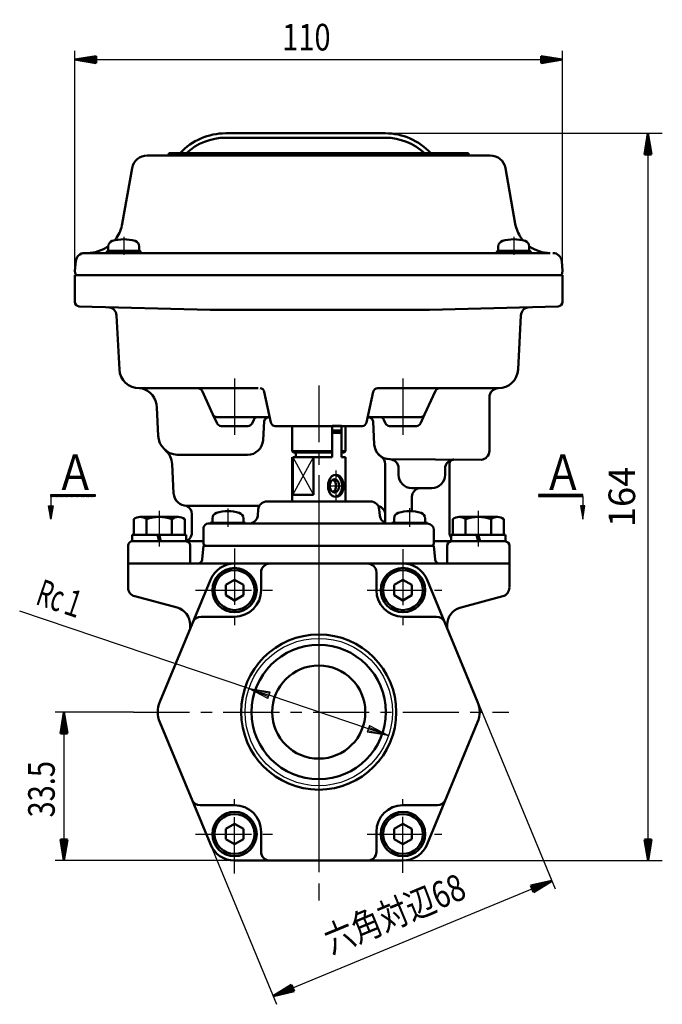
# Model space of a CAD drawing. Units: millimetres. Extents: x 0 to 851, y -1 to 594.
# Drawn here: x 346 to 491, y 167 to 389 of the extents above; entities that cross this region are included whole.
import ezdxf

# ---------------------------------------------------------------- set-up
doc = ezdxf.new("R2010")
doc.units = ezdxf.units.MM
doc.header["$LTSCALE"] = 0.398757
doc.linetypes.add('CENTER', pattern=[50.8, 31.75, -6.35, 6.35, -6.35])
for name, color, linetype in [('NoLayerName_001', 7, 'Continuous'), ('NoLayerName_002', 7, 'Continuous'), ('NoLayerName_003', 7, 'Continuous'), ('NoLayerName_004', 7, 'Continuous'), ('NoLayerName_005', 7, 'Continuous'), ('NoLayerName_006', 7, 'Continuous'), ('NoLayerName_007', 7, 'Continuous'), ('NoLayerName_008', 7, 'Continuous'), ('NoLayerName_009', 7, 'Continuous'), ('NoLayerName_010', 7, 'Continuous'), ('NoLayerName_011', 7, 'Continuous'), ('NoLayerName_013', 7, 'Continuous'), ('NoLayerName_014', 7, 'Continuous'), ('NoLayerName_016', 7, 'Continuous'), ('NoLayerName_022', 7, 'Continuous'), ('NoLayerName_023', 7, 'Continuous'), ('NoLayerName_024', 7, 'Continuous'), ('NoLayerName_026', 7, 'Continuous'), ('NoLayerName_028', 7, 'Continuous')]:
    doc.layers.add(name, color=color, linetype=linetype)
doc.styles.get("Standard").update_dxf_attribs({"font": 'txt', "bigfont": 'extfont2'})
doc.dimstyles.get("Standard").update_dxf_attribs({"dimtxt": 2.5, "dimasz": 2.5, "dimexe": 1.25, "dimexo": 0.625, "dimtad": 1, "dimzin": 0, "dimdsep": 46, "dimtxsty": 'Standard', "dimcen": 2.5, "dimadec": 0, "dimazin": 0, "dimtfac": 0.75, "dimtmove": 0, "dimatfit": 3, "dimfxl": 1, "dimarcsym": 0})

# ---------------------------------------------------------------- blocks, each defined once
blk = doc.blocks.new('*D33')
at = {"layer": 'Defpoints', "color": 0}
for p in [(373.68, 233.05), (355.95, 199.55), (404.45, 199.55)]:
    blk.add_point(p, dxfattribs=at)
at = {"layer": 'NoLayerName_003', "color": 0, "linetype": 'Continuous', "lineweight": 25}
for p, q in [((371.68, 233.05), (353.95, 233.05)), ((355.95, 233.05), (355.95, 199.55)), ((402.45, 199.55), (353.95, 199.55))]:
    blk.add_line(p, q, dxfattribs=at)
at = {"layer": 'NoLayerName_003', "color": 0, "lineweight": 25, "insert": (350.89, 215.64), "char_height": 6, "attachment_point": 5, "rotation": 90}
blk.add_mtext('\\W0.8000;33.5', dxfattribs=at)
blk = doc.blocks.new('_NONE')
blk = doc.blocks.new('*D34')
at = {"layer": 'Defpoints', "color": 0}
for p in [(444.86, 246.06), (382.04, 220.04), (403.18, 169)]:
    blk.add_point(p, dxfattribs=at)
at = {"layer": 'NoLayerName_007', "color": 0, "linetype": 'Continuous', "lineweight": 25}
for p, q in [((445.63, 244.21), (466.77, 193.17)), ((382.8, 218.19), (403.94, 167.15)), ((466, 195.02), (403.18, 169))]:
    blk.add_line(p, q, dxfattribs=at)
at = {"layer": 'NoLayerName_007', "color": 0, "lineweight": 25, "insert": (430.56, 187.62), "char_height": 6, "attachment_point": 5, "rotation": 22.5}
blk.add_mtext('\\W0.8000;六角対辺68', dxfattribs=at)
blk = doc.blocks.new('*D35')
at = {"layer": 'Defpoints', "color": 0}
for p in [(468.45, 380.17), (358.45, 331.55), (468.45, 331.55)]:
    blk.add_point(p, dxfattribs=at)
at = {"layer": 'NoLayerName_007', "color": 0, "linetype": 'Continuous', "lineweight": 25}
for p, q in [((358.45, 333.55), (358.45, 382.17)), ((468.45, 333.55), (468.45, 382.17)), ((358.45, 380.17), (468.45, 380.17))]:
    blk.add_line(p, q, dxfattribs=at)
at = {"layer": 'NoLayerName_007', "color": 0, "lineweight": 25, "insert": (410.66, 385.23), "char_height": 6, "attachment_point": 5}
blk.add_mtext('\\W0.8000;110', dxfattribs=at)
blk = doc.blocks.new('_OPEN30')
at = {"color": 0, "linetype": 'ByBlock', "lineweight": -2}
for p, q in [((-1, 0.267949), (0, 0)), ((0, 0), (-1, -0.267949)), ((0, 0), (-1, 0))]:
    blk.add_line(p, q, dxfattribs=at)
blk = doc.blocks.new('*D51')
at = {"layer": 'Defpoints', "color": 0}
for p in [(428.45, 363.55), (487.73, 363.55), (413.45, 199.55)]:
    blk.add_point(p, dxfattribs=at)
at = {"layer": 'NoLayerName_001', "color": 0, "linetype": 'Continuous', "lineweight": 25}
for p, q in [((429.07, 363.55), (490.53, 363.55)), ((487.73, 199.55), (487.73, 363.55)), ((414.07, 199.55), (490.53, 199.55))]:
    blk.add_line(p, q, dxfattribs=at)
at = {"layer": 'NoLayerName_001', "color": 0, "lineweight": 25, "xscale": 0.002, "yscale": 0.002, "zscale": 0.002}
for p, rotation in [((487.73, 363.55), 90), ((487.73, 199.55), 270)]:
    blk.add_blockref('_OPEN30', p, dxfattribs=dict(at, rotation=rotation))
at = {"layer": 'NoLayerName_001', "color": 0, "lineweight": 25, "insert": (482.6, 281.55), "char_height": 6, "attachment_point": 5, "rotation": 90}
blk.add_mtext('164', dxfattribs=at)
blk = doc.blocks.new('JZB_0002')
at = {"layer": 'NoLayerName_014', "color": 5, "linetype": 'Continuous', "lineweight": 25}
for p, q in [((0, 0), (0.5, 0.5)), ((0, 0.14), (0.36, 0.5)), ((0, 0.28), (0.22, 0.5)), ((0, 0.42), (0.08, 0.5)), ((0.14, 0), (0.64, 0.5)), ((0.28, 0), (0.78, 0.5)), ((0.43, 0), (0.93, 0.5)), ((0.57, 0), (1.07, 0.5)), ((0.71, 0), (1.21, 0.5)), ((0.85, 0), (1.35, 0.5)), ((0.99, 0), (1.49, 0.5)), ((1.13, 0), (1.63, 0.5)), ((1.27, 0), (1.77, 0.5)), ((1.42, 0), (1.92, 0.5)), ((1.56, 0), (2.06, 0.5)), ((1.7, 0), (2.2, 0.5)), ((1.84, 0), (2.34, 0.5)), ((1.98, 0), (2.48, 0.5)), ((2.12, 0), (2.62, 0.5)), ((2.26, 0), (2.76, 0.5)), ((2.41, 0), (2.91, 0.5)), ((2.55, 0), (3.05, 0.5)), ((2.69, 0), (3.19, 0.5)), ((2.83, 0), (3.33, 0.5)), ((2.97, 0), (3.47, 0.5)), ((3.11, 0), (3.61, 0.5)), ((3.25, 0), (3.75, 0.5)), ((3.4, 0), (3.9, 0.5)), ((3.54, 0), (4.04, 0.5)), ((3.68, 0), (4.18, 0.5)), ((3.82, 0), (4.32, 0.5)), ((3.96, 0), (4.46, 0.5)), ((4.1, 0), (4.6, 0.5)), ((4.24, 0), (4.74, 0.5)), ((4.38, 0), (4.88, 0.5)), ((4.53, 0), (5.03, 0.5)), ((4.67, 0), (5.17, 0.5)), ((4.81, 0), (5.31, 0.5)), ((4.95, 0), (5.45, 0.5)), ((5.09, 0), (5.59, 0.5)), ((5.23, 0), (5.73, 0.5)), ((5.37, 0), (5.87, 0.5)), ((5.52, 0), (6.02, 0.5)), ((5.66, 0), (6.16, 0.5)), ((5.8, 0), (6.3, 0.5)), ((5.94, 0), (6.44, 0.5)), ((6.08, 0), (6.58, 0.5)), ((6.22, 0), (6.72, 0.5)), ((6.36, 0), (6.86, 0.5)), ((6.51, 0), (7.01, 0.5)), ((6.65, 0), (7.15, 0.5)), ((6.79, 0), (7.29, 0.5)), ((6.93, 0), (7.43, 0.5)), ((7.07, 0), (7.57, 0.5)), ((7.21, 0), (7.71, 0.5)), ((7.35, 0), (7.85, 0.5)), ((7.5, 0), (8, 0.5)), ((7.64, 0), (8.14, 0.5)), ((7.78, 0), (8.28, 0.5)), ((7.92, 0), (8.42, 0.5)), ((8.06, 0), (8.56, 0.5)), ((8.2, 0), (8.7, 0.5)), ((8.34, 0), (8.84, 0.5)), ((8.49, 0), (8.99, 0.5)), ((8.63, 0), (9.13, 0.5)), ((8.77, 0), (9.27, 0.5)), ((8.91, 0), (9.41, 0.5)), ((9.05, 0), (9.55, 0.5)), ((9.19, 0), (9.69, 0.5)), ((9.33, 0), (9.83, 0.5)), ((9.48, 0), (9.98, 0.5)), ((9.62, 0), (10, 0.38)), ((9.76, 0), (10, 0.24)), ((9.9, 0), (10, 0.1))]:
    blk.add_line(p, q, dxfattribs=at)
blk = doc.blocks.new('JZB_0007')
at = {"layer": 'NoLayerName_014', "color": 5, "linetype": 'Continuous', "lineweight": 25}
for p, q in [((0, 0.11), (0.39, 0.5)), ((0, 0.26), (0.24, 0.5)), ((0, 0.4), (0.1, 0.5)), ((0.03, 0), (0.53, 0.5)), ((0.17, 0), (0.67, 0.5)), ((0.31, 0), (0.81, 0.5)), ((0.45, 0), (0.95, 0.5)), ((0.59, 0), (1.09, 0.5)), ((0.73, 0), (1.23, 0.5)), ((0.88, 0), (1.38, 0.5)), ((1.02, 0), (1.52, 0.5)), ((1.16, 0), (1.66, 0.5)), ((1.3, 0), (1.8, 0.5)), ((1.44, 0), (1.94, 0.5)), ((1.58, 0), (2.08, 0.5)), ((1.72, 0), (2.22, 0.5)), ((1.87, 0), (2.37, 0.5)), ((2.01, 0), (2.51, 0.5)), ((2.15, 0), (2.65, 0.5)), ((2.29, 0), (2.79, 0.5)), ((2.43, 0), (2.93, 0.5)), ((2.57, 0), (3.07, 0.5)), ((2.71, 0), (3.21, 0.5)), ((2.86, 0), (3.36, 0.5)), ((3, 0), (3.5, 0.5)), ((3.14, 0), (3.64, 0.5)), ((3.28, 0), (3.78, 0.5)), ((3.42, 0), (3.92, 0.5)), ((3.56, 0), (4.06, 0.5)), ((3.7, 0), (4.2, 0.5)), ((3.85, 0), (4.35, 0.5)), ((3.99, 0), (4.49, 0.5)), ((4.13, 0), (4.63, 0.5)), ((4.27, 0), (4.77, 0.5)), ((4.41, 0), (4.91, 0.5)), ((4.55, 0), (5.05, 0.5)), ((4.69, 0), (5.19, 0.5)), ((4.84, 0), (5.34, 0.5)), ((4.98, 0), (5.48, 0.5)), ((5.12, 0), (5.62, 0.5)), ((5.26, 0), (5.76, 0.5)), ((5.4, 0), (5.9, 0.5)), ((5.54, 0), (6.04, 0.5)), ((5.68, 0), (6.18, 0.5)), ((5.83, 0), (6.33, 0.5)), ((5.97, 0), (6.47, 0.5)), ((6.11, 0), (6.61, 0.5)), ((6.25, 0), (6.75, 0.5)), ((6.39, 0), (6.89, 0.5)), ((6.53, 0), (7.03, 0.5)), ((6.67, 0), (7.17, 0.5)), ((6.81, 0), (7.31, 0.5)), ((6.96, 0), (7.46, 0.5)), ((7.1, 0), (7.6, 0.5)), ((7.24, 0), (7.74, 0.5)), ((7.38, 0), (7.88, 0.5)), ((7.52, 0), (8.02, 0.5)), ((7.66, 0), (8.16, 0.5)), ((7.8, 0), (8.3, 0.5)), ((7.95, 0), (8.45, 0.5)), ((8.09, 0), (8.59, 0.5)), ((8.23, 0), (8.73, 0.5)), ((8.37, 0), (8.87, 0.5)), ((8.51, 0), (9.01, 0.5)), ((8.65, 0), (9.15, 0.5)), ((8.79, 0), (9.29, 0.5)), ((8.94, 0), (9.44, 0.5)), ((9.08, 0), (9.58, 0.5)), ((9.22, 0), (9.72, 0.5)), ((9.36, 0), (9.86, 0.5)), ((9.5, 0), (10, 0.5)), ((9.64, 0), (10, 0.36)), ((9.78, 0), (10, 0.22)), ((9.93, 0), (10, 0.07))]:
    blk.add_line(p, q, dxfattribs=at)
blk = doc.blocks.new('JZB_0019')
at = {"layer": 'NoLayerName_003', "color": 3, "linetype": 'Continuous', "lineweight": 50}
for p, q in [((0, 0), (0.8, 4.8)), ((0.4, 0), (0.8, 4.8)), ((1.2, 0), (0.8, 4.8)), ((0.8, 4.8), (1.6, 0)), ((0.8, 4.8), (0.8, 0)), ((0, 0), (1.6, 0))]:
    blk.add_line(p, q, dxfattribs=at)
blk = doc.blocks.new('JZB_0020')
at = {"layer": 'NoLayerName_003', "color": 3, "linetype": 'Continuous', "lineweight": 50}
for p, q in [((0.8, 0), (0, 4.8)), ((1.6, 4.8), (0, 4.8)), ((0.4, 4.8), (0.8, 0)), ((1.2, 4.8), (0.8, 0)), ((1.6, 4.8), (0.8, 0)), ((0.8, 0), (0.8, 4.8))]:
    blk.add_line(p, q, dxfattribs=at)
blk = doc.blocks.new('JZB_0021')
at = {"layer": 'NoLayerName_007', "color": 3, "linetype": 'Continuous', "lineweight": 25}
for p, q in [((51.72, 10.63), (0, 28.09)), ((56.4, 9.48), (51.72, 10.63)), ((56.14, 8.72), (51.72, 10.63)), ((56.01, 8.34), (51.72, 10.63)), ((51.72, 10.63), (56.52, 9.86)), ((51.72, 10.63), (56.27, 9.1)), ((56.01, 8.34), (56.52, 9.86)), ((78.68, 1.54), (56.27, 9.1)), ((78.93, 2.29), (78.42, 0.78)), ((78.93, 2.29), (83.22, 0)), ((83.22, 0), (78.42, 0.78)), ((78.55, 1.16), (83.22, 0)), ((83.22, 0), (78.68, 1.54)), ((78.8, 1.91), (83.22, 0))]:
    blk.add_line(p, q, dxfattribs=at)
at = {"layer": 'NoLayerName_007', "color": 3, "lineweight": 25, "insert": (9.49, 30.8), "char_height": 6, "attachment_point": 5, "rotation": 341.3495}
blk.add_mtext('\\A1;\\W0.6250;Rc１', dxfattribs=at)
blk = doc.blocks.new('JZB_0024')
at = {"layer": 'NoLayerName_007', "color": 3, "linetype": 'Continuous', "lineweight": 50}
for p, q in [((0, 1.48), (4.74, 2.58)), ((0.15, 1.11), (4.74, 2.58)), ((4.74, 2.58), (0.31, 0.74)), ((0.46, 0.37), (4.74, 2.58)), ((4.74, 2.58), (0.61, 0)), ((0, 1.48), (0.61, 0))]:
    blk.add_line(p, q, dxfattribs=at)
blk = doc.blocks.new('JZB_0025')
at = {"layer": 'NoLayerName_007', "color": 3, "linetype": 'Continuous', "lineweight": 50}
for p, q in [((0, 0), (4.13, 2.58)), ((4.74, 1.1), (4.13, 2.58)), ((4.28, 2.21), (0, 0)), ((0, 0), (4.43, 1.84)), ((4.59, 1.47), (0, 0)), ((4.74, 1.1), (0, 0))]:
    blk.add_line(p, q, dxfattribs=at)
blk = doc.blocks.new('JZB_0026')
at = {"layer": 'NoLayerName_007', "color": 3, "linetype": 'Continuous', "lineweight": 50}
for p, q in [((0, 0.8), (4.8, 1.6)), ((4.8, 1.2), (0, 0.8)), ((4.8, 0.4), (0, 0.8)), ((4.8, 0), (0, 0.8)), ((0, 0.8), (4.8, 0.8)), ((4.8, 0), (4.8, 1.6))]:
    blk.add_line(p, q, dxfattribs=at)
blk = doc.blocks.new('JZB_0028')
at = {"layer": 'NoLayerName_003', "color": 3, "linetype": 'Continuous', "lineweight": 50}
for p, q in [((0, 1.6), (4.8, 0.8)), ((0, 1.6), (0, 0)), ((0, 1.2), (4.8, 0.8)), ((0, 0.4), (4.8, 0.8)), ((4.8, 0.8), (0, 0)), ((4.8, 0.8), (0, 0.8))]:
    blk.add_line(p, q, dxfattribs=at)
blk = doc.blocks.new('JZB_0029')
at = {"layer": 'NoLayerName_003', "color": 3, "linetype": 'Continuous', "lineweight": 50}
for p, q in [((1.6, 4.8), (0, 4.8)), ((0.8, 0), (0, 4.8)), ((0.4, 4.8), (0.8, 0)), ((0.8, 0), (0.8, 4.8)), ((1.6, 4.8), (0.8, 0)), ((1.2, 4.8), (0.8, 0))]:
    blk.add_line(p, q, dxfattribs=at)
blk = doc.blocks.new('JZB_0030')
at = {"layer": 'NoLayerName_003', "color": 3, "linetype": 'Continuous', "lineweight": 50}
for p, q in [((0, 0), (0.8, 4.8)), ((0.4, 0), (0.8, 4.8)), ((1.2, 0), (0.8, 4.8)), ((0.8, 4.8), (1.6, 0)), ((0.8, 4.8), (0.8, 0)), ((0, 0), (1.6, 0))]:
    blk.add_line(p, q, dxfattribs=at)

msp = doc.modelspace()

# ---------------------------------------------------------------- linework, layer by layer
at = {"layer": 'NoLayerName_001', "color": 2, "linetype": 'Continuous', "lineweight": 50}
for p, q in [((402.44986, 199.54647), (394.44986, 199.54647)), ((413.44986, 199.54647), (402.44986, 199.54647))]:
    msp.add_line(p, q, dxfattribs=at)
at = {"layer": 'NoLayerName_002', "color": 2, "linetype": 'Continuous', "lineweight": 50}
for p, q in [((379.64986, 359.05311), (447.24986, 359.05312)), ((379.64986, 358.55332), (379.64986, 359.05311)), ((447.24986, 359.05312), (447.24986, 358.55313)), ((407.44986, 297.54647), (407.44986, 291.85222)), ((416.49712, 291.55222), (416.49712, 297.55222)), ((416.49712, 297.55222), (418.61844, 297.55222)), ((418.61844, 297.55222), (418.61844, 291.55222)), ((419.44986, 291.85222), (419.44986, 297.54647)), ((418.25218, 296.54647), (416.49712, 296.54647)), ((418.61844, 296.04647), (416.49712, 296.04647)), ((418.61844, 296.04647), (418.25218, 296.54647)), ((418.61844, 296.04647), (418.25218, 296.54647)), ((418.61844, 290.54647), (418.61844, 296.04647)), ((407.44986, 291.85222), (407.74986, 291.55222)), ((407.74986, 291.55222), (416.49712, 291.55222)), ((408.28129, 291.55222), (408.28129, 290.54647)), ((416.49712, 290.54647), (416.49712, 291.55222)), ((418.61844, 291.55222), (419.14986, 291.55222)), ((419.14986, 291.55222), (419.44986, 291.85222)), ((407.44986, 290.54647), (407.44986, 290.04647)), ((407.44986, 290.54647), (407.44986, 280.54647)), ((407.44986, 289.54647), (407.44986, 290.04647)), ((407.56912, 290.54647), (407.56912, 282.04647)), ((407.61282, 290.54647), (407.56912, 290.54647)), ((407.61282, 290.54647), (416.49712, 290.54647)), ((412.25954, 282.04647), (412.25954, 290.54647)), ((412.25954, 290.54647), (412.25954, 282.04647)), ((418.61844, 290.54647), (419.44986, 290.54647)), ((419.28691, 290.54647), (419.44986, 290.54647)), ((419.44986, 290.54647), (419.44986, 280.54647)), ((412.25954, 282.04647), (407.56912, 282.04647)), ((388.47363, 275.53854), (397.67736, 275.53854)), ((437.93188, 275.53847), (429.22148, 275.53591)), ((387.47743, 274.6257), (387.44986, 273.04647)), ((439.44986, 273.04647), (439.43209, 274.06465)), ((387.44986, 273.04647), (387.48493, 271.03774)), ((439.44986, 273.04647), (439.4148, 271.03774)), ((384.44986, 270.54647), (384.44986, 266.54647)), ((442.44986, 270.54163), (442.44986, 266.54647)), ((370.44986, 266.54647), (395.51247, 266.54647)), ((431.38726, 266.54647), (456.44986, 266.54647))]:
    msp.add_line(p, q, dxfattribs=at)
at = {"layer": 'NoLayerName_002', "color": 2, "linetype": 'Continuous', "lineweight": 25}
for p, q in [((407.56912, 282.04647), (412.25954, 290.54647)), ((407.61282, 290.54647), (412.25954, 282.04647))]:
    msp.add_line(p, q, dxfattribs=at)
at = {"layer": 'NoLayerName_002', "color": 2, "linetype": 'CENTER', "lineweight": 25}
for p, q in [((392.94986, 278.91292), (392.94986, 274.80086)), ((433.94986, 279.01214), (433.94986, 274.77881))]:
    msp.add_line(p, q, dxfattribs=at)
at = {"layer": 'NoLayerName_002', "color": 2, "linetype": 'Continuous', "lineweight": 50}
for points in [[(417.76421, 286.46128), (417.30668, 286.54647), (416.84915, 286.46128), (416.42279, 286.21153), (416.05668, 285.81424), (415.77575, 285.29647), (415.59915, 284.69352), (415.53891, 284.04647), (415.59915, 283.39942), (415.77575, 282.79647), (416.05668, 282.2787), (416.42279, 281.8814), (416.84915, 281.63165), (417.30668, 281.54647), (417.76421, 281.63165), (418.19056, 281.8814), (418.55668, 282.2787), (418.83761, 282.79647), (419.01421, 283.39942), (419.07444, 284.04647), (419.01421, 284.69352), (418.83761, 285.29647), (418.55668, 285.81424), (418.19056, 286.21153)], [(417.25992, 285.49536), (416.9854, 285.54647), (416.71088, 285.49536), (416.45507, 285.34551), (416.2354, 285.10713), (416.06684, 284.79647), (415.96088, 284.4347), (415.92474, 284.04647), (415.96088, 283.65824), (416.06684, 283.29647), (416.2354, 282.98581), (416.45507, 282.74743), (416.71088, 282.59758), (416.9854, 282.54647), (417.25992, 282.59758), (417.51573, 282.74743), (417.7354, 282.98581), (417.90396, 283.29647), (418.00992, 283.65824), (418.04606, 284.04647), (418.00992, 284.4347), (417.90396, 284.79647), (417.7354, 285.10713), (417.51573, 285.34551)]]:
    msp.add_lwpolyline(points, close=True, dxfattribs=at)
for points in [[(417.14604, 281.57638), (417.44293, 281.63165), (417.86928, 281.8814), (418.2354, 282.2787), (418.51633, 282.79647), (418.69293, 283.39942), (418.75317, 284.04647), (418.69293, 284.69352), (418.51633, 285.29647), (418.2354, 285.81423), (417.86928, 286.21153), (417.44293, 286.46128), (417.14603, 286.51656)], [(416.63185, 282.64388), (416.80862, 282.74743), (417.02829, 282.98581), (417.19685, 283.29647), (417.30281, 283.65824), (417.33895, 284.04647), (417.30281, 284.4347), (417.19685, 284.79647), (417.02829, 285.10713), (416.80862, 285.34551), (416.63185, 285.44906)]]:
    msp.add_lwpolyline(points, dxfattribs=at)
for centre, radius, start, end in [((361.23707, 344.55314), 8, 325.3435186, 350), ((361.23707, 344.55314), 8, 319.9718408, 325.3435186), ((465.66266, 344.55314), 8, 214.6564814, 220.0281592), ((401.78184, 278.54647), 2, 90, 174.9573074), ((425.1172, 278.54647), 2, 5, 90), ((388.47363, 274.53854), 1, 89.9999982, 175), ((397.67736, 277.53854), 2, 269.9999982, 354.9573074), ((429.22089, 277.53591), 2, 185, 270.0168244), ((437.93232, 274.03847), 1.5, 1, 90.0168244)]:
    msp.add_arc(centre, radius, start, end, dxfattribs=at)
at = {"layer": 'NoLayerName_003', "color": 3, "linetype": 'Continuous', "lineweight": 25}
for p, q in [((488.95995, 363.55314), (490.95995, 363.55314)), ((488.95995, 199.54692), (490.95995, 199.54692))]:
    msp.add_line(p, q, dxfattribs=at)
at = {"layer": 'NoLayerName_003', "color": 3, "linetype": 'CENTER', "lineweight": 25}
for p, q in [((369.44986, 340.17438), (369.44986, 336.14361)), ((457.44986, 340.17438), (457.44986, 336.14361)), ((413.44986, 306.69853), (413.44986, 198.39575))]:
    msp.add_line(p, q, dxfattribs=at)
at = {"layer": 'NoLayerName_004', "color": 4, "linetype": 'CENTER', "lineweight": 25}
for p, q in [((394.44986, 308.25057), (394.44986, 294.75682)), ((432.44986, 308.25057), (432.44986, 294.75682)), ((417.30668, 287.48104), (417.30668, 280.65479)), ((415.47227, 284.04647), (419.44986, 284.04647))]:
    msp.add_line(p, q, dxfattribs=at)
at = {"layer": 'NoLayerName_004', "color": 4, "linetype": 'Continuous', "lineweight": 50}
for p, q in [((401.17186, 305.2583), (402.67256, 298.33464)), ((425.72786, 305.2583), (424.22717, 298.33464)), ((389.58216, 300.12741), (390.50523, 298.12741)), ((437.31757, 300.12741), (436.3945, 298.12741)), ((391.41319, 297.54647), (394.44986, 297.54647)), ((397.48654, 297.54647), (394.44986, 297.54647)), ((398.78132, 298.96553), (398.3945, 298.12741)), ((403.64987, 297.54647), (423.24986, 297.54647)), ((428.11841, 298.96553), (428.50523, 298.12741)), ((429.41319, 297.54647), (432.44986, 297.54647)), ((435.48654, 297.54647), (432.44986, 297.54647))]:
    msp.add_line(p, q, dxfattribs=at)
for centre, start, end in [((400.19456, 305.04647), 12.2296445, 90), ((426.70517, 305.04647), 90, 167.7703555), ((391.41319, 298.54647), 204.7751406, 270), ((397.48654, 298.54647), 270, 335.2248594), ((399.68928, 298.54647), 90, 155.2248594), ((402.15551, 298.54647), 90, 176.1762062), ((424.70496, 298.54647), 3, 90), ((427.21045, 298.54647), 24.7751406, 90), ((429.41319, 298.54647), 204.7751406, 270), ((435.48654, 298.54647), 270, 335.2248594)]:
    msp.add_arc(centre, 1, start, end, dxfattribs=at)
at = {"layer": 'NoLayerName_005', "color": 5, "linetype": 'Continuous', "lineweight": 50}
for p, q in [((365.94986, 338.03216), (365.94986, 337.05314)), ((372.94986, 337.05314), (372.94986, 338.03216)), ((453.94986, 338.03216), (453.94986, 337.05314)), ((460.94986, 337.05314), (460.94986, 338.03216)), ((365.94986, 337.05314), (372.94986, 337.05314)), ((453.94986, 337.05314), (460.94986, 337.05314)), ((389.44986, 276.71757), (389.44986, 275.73854)), ((396.44986, 275.73854), (396.44986, 276.71757)), ((430.44986, 276.71632), (430.44986, 275.7373)), ((437.44986, 275.7373), (437.44986, 276.71632))]:
    msp.add_line(p, q, dxfattribs=at)
for centre, radius, start, end in [((367.24986, 338.03216), 1.3, 106.6015496, 180), ((369.44986, 330.65314), 9, 73.3984504, 106.6015496), ((371.64986, 338.03216), 1.3, 0, 73.3984504), ((455.24986, 338.03216), 1.3, 106.6015496, 180), ((457.44986, 330.65314), 9, 73.3984504, 106.6015496), ((459.64986, 338.03216), 1.3, 360, 73.3984504), ((390.74986, 276.71757), 1.3, 106.6015496, 180), ((392.94986, 269.33854), 9, 73.3984504, 106.6015496), ((395.14986, 276.71757), 1.3, 0, 73.3984504), ((431.74986, 276.71632), 1.3, 106.6015496, 180), ((433.94986, 269.3373), 9, 73.3984504, 106.6015496), ((436.14986, 276.71632), 1.3, 0, 73.3984504)]:
    msp.add_arc(centre, radius, start, end, dxfattribs=at)
at = {"layer": 'NoLayerName_006', "color": 2, "linetype": 'Continuous', "lineweight": 50}
for p, q in [((392.44986, 363.55314), (428.44986, 363.55314)), ((371.31908, 355.66091), (369.11553, 343.16395)), ((455.58065, 355.66091), (457.7842, 343.16395)), ((361.23707, 336.55314), (360.63248, 336.55314)), ((465.66266, 336.55314), (361.23707, 336.55314)), ((358.64009, 334.72745), (358.44986, 332.55314)), ((468.25964, 334.72745), (468.44986, 332.55314)), ((358.49742, 332.00956), (358.44986, 332.55314)), ((468.40231, 332.00956), (468.44986, 332.55314)), ((459.0765, 322.45524), (458.44039, 310.31763)), ((426.70517, 306.04647), (453.94656, 306.05314)), ((413.44986, 300.04798), (413.44986, 300.04647)), ((400.87369, 294.36996), (401.15774, 298.61316)), ((407.44986, 291.85222), (416.49712, 291.85222)), ((418.61844, 291.85222), (419.44986, 291.85222)), ((380.36378, 288.94357), (380.70735, 282.38795)), ((442.94986, 288.98326), (442.94986, 273.55193)), ((401.78184, 280.54647), (425.1172, 280.54647)), ((399.77475, 279.54677), (383.70358, 279.54496)), ((384.85307, 277.67695), (384.84638, 273.54479)), ((399.78958, 278.72226), (399.66962, 277.36275)), ((427.10959, 278.72078), (427.2285, 277.3616)), ((388.94986, 275.73854), (388.94986, 275.53854)), ((396.94986, 275.73854), (388.94986, 275.73854)), ((396.94986, 275.53854), (396.94986, 275.73854)), ((429.33173, 275.53596), (397.67736, 275.53854)), ((429.94986, 275.7373), (429.94986, 275.5373)), ((437.94986, 275.7373), (429.94986, 275.7373)), ((437.94986, 275.5373), (437.94986, 275.7373)), ((387.17977, 267.45931), (387.44986, 270.54647)), ((387.17977, 267.45931), (387.44986, 270.54647)), ((439.44986, 270.54647), (387.44986, 270.54647)), ((387.44986, 270.54647), (439.4504, 270.54037)), ((407.55496, 270.54647), (419.34477, 270.54647)), ((407.55496, 270.54647), (419.34477, 270.54647)), ((439.71996, 267.45931), (439.44986, 270.54647)), ((439.71996, 267.45931), (439.44986, 270.54647)), ((370.44986, 266.54647), (370.44986, 261.18112)), ((370.44986, 266.54647), (386.18358, 266.54647)), ((370.44986, 266.54647), (386.18358, 266.54647)), ((413.44986, 266.54647), (394.53376, 266.54647)), ((413.44986, 266.54647), (432.36597, 266.54647)), ((440.71615, 266.54647), (456.44986, 266.54647)), ((440.71615, 266.54647), (456.44986, 266.54647)), ((456.44986, 266.54647), (456.44986, 261.18112)), ((400.44986, 260.54647), (400.44986, 264.54647)), ((426.44986, 260.54647), (426.44986, 264.54647)), ((388.99048, 262.84257), (377.59961, 235.34257)), ((437.90925, 262.84257), (449.30012, 235.34257)), ((370.44986, 261.1628), (370.44986, 261.18112)), ((456.44986, 261.1628), (456.44986, 261.18112)), ((371.93223, 259.14927), (381.48514, 256.58957)), ((454.9675, 259.14927), (445.30709, 256.55916)), ((386.89048, 254.54647), (394.44986, 254.54647)), ((440.00925, 254.54647), (432.44986, 254.54647)), ((384.44986, 252.72587), (384.44986, 251.88056)), ((442.44986, 252.72587), (442.44986, 251.88056)), ((377.59961, 230.75037), (388.99048, 203.25037)), ((449.30012, 230.75037), (437.90925, 203.25037)), ((386.68337, 212.04647), (394.44986, 212.04647)), ((440.21636, 212.04647), (432.44986, 212.04647)), ((400.44986, 206.04647), (400.44986, 201.54647)), ((426.44986, 206.04647), (426.44986, 201.54681)), ((432.44986, 199.54705), (413.44986, 199.54647))]:
    msp.add_line(p, q, dxfattribs=at)
for centre, radius, start, end in [((392.44986, 349.55314), 14, 90, 137.0472968), ((428.44986, 349.55314), 14, 42.7319742, 90), ((428.45432, 349.55912), 12.99263, 46.9469077, 90.0196386), ((374.76591, 355.05314), 3.5, 89.9999318, 170), ((452.13382, 355.05314), 3.5, 10, 90.0000682), ((465.66266, 344.55314), 8, 190, 214.6564814), ((361.23707, 344.55314), 8, 270, 306.0931413), ((465.66266, 344.55314), 8, 233.9068587, 270), ((360.63248, 334.55314), 2, 90, 175), ((466.26725, 334.55314), 2, 5, 90), ((358.99552, 332.05314), 0.5, 185, 270), ((467.90421, 332.05314), 0.5, 270, 355), ((461.07375, 322.35057), 2, 91.5774395, 177), ((453.94656, 310.55314), 4.5, 270, 357), ((397.37849, 294.55314), 3.5, 270, 357), ((429.47318, 293.55314), 3.5, 183, 270), ((375.86995, 288.70806), 4.5, 3, 49.4535208), ((443.94986, 288.98326), 1, 89.7234808, 180), ((383.70324, 282.54496), 3, 183, 270.0064401), ((436.44986, 281.54647), 2, 90, 180), ((382.85307, 277.67695), 2, 360, 69.3503926), ((387.98485, 271.04647), 0.5, 181, 270), ((438.91488, 271.04647), 0.5, 270, 359), ((407.55496, 267.54647), 3, 89.9999999, 99.6963151), ((419.34477, 267.54647), 3, 80.3036849, 90.0000001), ((386.18358, 267.54647), 1, 270, 355), ((386.18358, 267.54647), 1, 270, 355), ((394.53376, 260.54647), 6, 90, 157.5), ((402.44986, 264.54647), 2, 90, 180), ((424.44986, 264.54647), 2, 0, 90), ((432.36597, 260.54647), 6, 22.5, 90), ((440.71615, 267.54647), 1, 185, 270), ((440.71615, 267.54647), 1, 185, 270), ((372.44986, 261.08112), 2, 180, 255), ((394.44986, 260.54647), 6, 270, 360), ((432.44986, 260.54647), 6, 180, 270), ((454.44986, 261.08112), 2, 285, 360), ((380.44986, 252.72587), 4, 360, 75), ((446.44986, 252.72587), 4, 106.6002494, 180), ((386.89048, 252.54647), 2, 90, 157.5), ((440.00925, 252.54647), 2, 22.5, 90), ((383.14288, 233.04647), 6, 157.5, 202.5), ((443.75685, 233.04647), 6, 337.5, 22.5), ((386.68337, 214.04647), 2, 202.5, 270), ((440.21636, 214.04647), 2, 270, 337.5), ((394.44986, 206.04647), 6, 0, 90), ((432.44986, 206.04647), 6, 90, 180), ((394.53376, 205.54647), 6, 202.5, 269.1988704), ((432.36597, 205.54647), 6, 270.8011296, 337.5), ((402.44986, 201.54647), 2, 180, 270), ((424.44986, 201.54681), 2, 270, 360)]:
    msp.add_arc(centre, radius, start, end, dxfattribs=at)
at = {"layer": 'NoLayerName_007', "color": 3, "linetype": 'CENTER', "lineweight": 25}
for p, q in [((413.44986, 306.55216), (413.44986, 285.91466)), ((377.44986, 278.40194), (377.44986, 270.37763)), ((449.44986, 278.40125), (449.44986, 270.37694)), ((413.44986, 275.41287), (413.44986, 190.57078)), ((394.44986, 269.91491), (394.44986, 252.66407)), ((432.44986, 269.80907), (432.44986, 252.66407)), ((385.62893, 260.54647), (402.98559, 260.54647)), ((424.36393, 260.54647), (441.19143, 260.54647)), ((394.44986, 196.67803), (394.44986, 213.42886)), ((432.44986, 196.78386), (432.44986, 213.42886)), ((385.62893, 205.54647), (402.98559, 205.54647)), ((424.36393, 205.54647), (441.19143, 205.54647))]:
    msp.add_line(p, q, dxfattribs=at)
at = {"layer": 'NoLayerName_008', "color": 4, "linetype": 'Continuous', "lineweight": 50}
for p, q in [((425.97797, 293.36329), (425.70359, 298.5988)), ((429.47318, 290.04647), (450.05454, 289.94714)), ((434.44986, 283.54647), (438.94986, 283.54647))]:
    msp.add_line(p, q, dxfattribs=at)
msp.add_circle((413.44986, 233.04647), 10.5, dxfattribs=at)
for centre, radius, start, end in [((403.64987, 298.54647), 1, 192.2296445, 270), ((423.24986, 298.54647), 1, 270, 347.7703555), ((429.47318, 293.54647), 3.5, 183, 270), ((443.94986, 288.97659), 1, 89.7234808, 180), ((438.94986, 286.54647), 3, 270, 0)]:
    msp.add_arc(centre, radius, start, end, dxfattribs=at)
at = {"layer": 'NoLayerName_009', "color": 5, "linetype": 'Continuous', "lineweight": 50}
for p, q in [((371.69986, 276.55572), (371.69986, 273.04647)), ((374.58662, 273.04647), (374.58662, 276.55572)), ((380.31311, 276.55572), (380.31311, 273.04647)), ((383.19986, 273.04647), (383.19986, 276.55572)), ((443.69986, 276.55503), (443.69986, 273.04578)), ((446.58662, 273.04578), (446.58662, 276.55503)), ((452.31311, 276.55503), (452.31311, 273.04578)), ((455.19986, 273.04578), (455.19986, 276.55503))]:
    msp.add_line(p, q, dxfattribs=at)
for centre, radius, start, end in [((373.14324, 274.67848), 2.36799, 52.4439336, 127.5560664), ((377.44986, 268.44834), 8.59813, 70.5485324, 109.4514676), ((381.75649, 274.67848), 2.36799, 52.4439336, 127.5560664), ((445.14324, 274.67779), 2.36799, 52.4439336, 127.5560664), ((449.44986, 268.44765), 8.59813, 70.5485324, 109.4514676), ((453.75649, 274.67779), 2.36799, 52.4439336, 127.5560664)]:
    msp.add_arc(centre, radius, start, end, dxfattribs=at)
at = {"layer": 'NoLayerName_010', "color": 6, "linetype": 'Continuous', "lineweight": 50}
for p, q in [((394.44986, 262.85587), (392.44986, 261.70117)), ((394.44986, 262.85587), (396.44986, 261.70117)), ((432.44986, 262.85587), (430.44986, 261.70117)), ((432.44986, 262.85587), (434.44986, 261.70117)), ((392.44986, 261.70117), (392.44986, 260.54647)), ((392.44986, 259.39177), (392.44986, 260.54647)), ((396.44986, 261.70117), (396.44986, 260.54647)), ((396.44986, 259.39177), (396.44986, 260.54647)), ((430.44986, 261.70117), (430.44986, 260.54647)), ((430.44986, 259.39177), (430.44986, 260.54647)), ((434.44986, 261.70117), (434.44986, 260.54647)), ((434.44986, 259.39177), (434.44986, 260.54647)), ((394.44986, 258.23707), (392.44986, 259.39177)), ((394.44986, 258.23707), (396.44986, 259.39177)), ((432.44986, 258.23707), (430.44986, 259.39177)), ((432.44986, 258.23707), (434.44986, 259.39177)), ((394.44986, 207.85587), (392.44986, 206.70117)), ((392.44986, 206.70117), (392.44986, 205.54647)), ((394.44986, 207.85587), (396.44986, 206.70117)), ((396.44986, 206.70117), (396.44986, 205.54647)), ((432.44986, 207.85587), (430.44986, 206.70117)), ((430.44986, 206.70117), (430.44986, 205.54647)), ((432.44986, 207.85587), (434.44986, 206.70117)), ((434.44986, 206.70117), (434.44986, 205.54647)), ((392.44986, 204.39177), (392.44986, 205.54647)), ((394.44986, 203.23707), (392.44986, 204.39177)), ((394.44986, 203.23707), (396.44986, 204.39177)), ((396.44986, 204.39177), (396.44986, 205.54647)), ((430.44986, 204.39177), (430.44986, 205.54647)), ((432.44986, 203.23707), (430.44986, 204.39177)), ((432.44986, 203.23707), (434.44986, 204.39177)), ((434.44986, 204.39177), (434.44986, 205.54647))]:
    msp.add_line(p, q, dxfattribs=at)
for centre, radius in [((394.44986, 260.54647), 5), ((394.44986, 260.54647), 4.5), ((432.44986, 260.54647), 5), ((432.44986, 260.54647), 4.5), ((394.44986, 205.54647), 5), ((394.44986, 205.54647), 4.5), ((432.44986, 205.54647), 5), ((432.44986, 205.54647), 4.5)]:
    msp.add_circle(centre, radius, dxfattribs=at)
at = {"layer": 'NoLayerName_011', "color": 2, "linetype": 'Continuous', "lineweight": 50}
for p, q in [((392.44986, 362.55314), (428.44986, 362.55175)), ((380.83662, 358.55311), (374.77114, 358.55419)), ((380.83662, 358.55311), (439.0631, 358.55312)), ((452.13382, 358.55314), (439.0631, 358.55312)), ((365.55334, 336.63996), (365.53803, 336.55314)), ((366.04574, 337.05314), (372.85399, 337.05314)), ((373.34639, 336.63996), (373.3617, 336.55314)), ((453.55334, 336.63996), (453.53803, 336.55314)), ((454.04574, 337.05314), (460.85399, 337.05314)), ((461.34639, 336.63996), (461.3617, 336.55314)), ((467.90421, 331.55314), (358.44986, 331.55314)), ((467.90421, 331.55314), (358.44986, 331.55314)), ((358.44986, 331.55314), (468.44986, 331.55314)), ((358.44986, 331.55314), (468.44986, 331.55314)), ((371.37048, 331.55314), (453.41023, 331.55314)), ((371.37048, 331.55314), (453.41023, 331.55314)), ((455.52925, 331.55314), (373.4895, 331.55314)), ((455.52925, 331.55314), (373.4895, 331.55314)), ((376.88596, 301.73694), (377.22685, 295.30868)), ((381.48502, 291.05314), (397.37849, 291.05314)), ((371.44986, 271.54647), (387.47605, 271.54647)), ((455.44986, 271.54647), (439.42365, 271.54462)), ((442.44986, 270.54509), (442.44986, 270.54163))]:
    msp.add_line(p, q, dxfattribs=at)
at = {"layer": 'NoLayerName_011', "color": 2, "linetype": 'Continuous', "lineweight": 25}
for p, q in [((353.0155, 281.62092), (353.0155, 282.12092)), ((353.0155, 282.12092), (363.0155, 282.12092)), ((363.0155, 282.12092), (363.0155, 281.62092)), ((473.0155, 282.12092), (463.0155, 282.12092)), ((473.0155, 281.62092), (473.0155, 282.12092)), ((363.0155, 281.62092), (353.0155, 281.62092)), ((353.0155, 281.62092), (353.0155, 276.57885)), ((463.0155, 281.62092), (473.0155, 281.62092)), ((473.0155, 281.62092), (473.0155, 276.57885)), ((352.5155, 279.57885), (353.5155, 279.57885)), ((353.0155, 276.57885), (352.5155, 279.57885)), ((352.7655, 279.57885), (353.2655, 279.57885)), ((353.0155, 276.57885), (352.7655, 279.57885)), ((353.2655, 279.57885), (353.0155, 276.57885)), ((353.5155, 279.57885), (353.0155, 276.57885)), ((472.5155, 279.57885), (473.0155, 276.57885)), ((473.5155, 279.57885), (472.5155, 279.57885)), ((472.7655, 279.57885), (473.0155, 276.57885)), ((473.2655, 279.57885), (472.7655, 279.57885)), ((473.0155, 276.57885), (473.2655, 279.57885)), ((473.0155, 276.57885), (473.5155, 279.57885))]:
    msp.add_line(p, q, dxfattribs=at)
at = {"layer": 'NoLayerName_011', "color": 2, "linetype": 'Continuous', "lineweight": 50}
for centre, radius, start, end in [((392.44986, 349.55314), 13, 90, 133.0492372), ((380.83662, 360.55311), 2, 311.4096281, 313.0947187), ((366.04574, 336.55314), 0.5, 90, 170), ((372.85399, 336.55314), 0.5, 10, 90), ((454.04574, 336.55314), 0.5, 90, 170), ((460.85399, 336.55314), 0.5, 10, 90), ((372.38629, 301.68282), 4.5, 0.6891382, 76.211626), ((381.72053, 295.54697), 4.5, 183.0354744, 267), ((382.84638, 273.54479), 2, 270.0065899, 359.9073196), ((444.94986, 273.55193), 2, 180, 216.8698976), ((371.45028, 270.54543), 1.00104, 90.0236343, 177.9763657), ((383.44986, 270.54647), 1, 360, 90.0065917), ((443.44986, 270.54509), 1, 90.0065917, 180), ((455.44986, 270.54647), 1, 360, 90)]:
    msp.add_arc(centre, radius, start, end, dxfattribs=at)
at = {"layer": 'NoLayerName_016', "color": 3, "linetype": 'CENTER', "lineweight": 25}
msp.add_line((371.6457, 233.04647), (456.31236, 233.04647), dxfattribs=at)
at = {"layer": 'NoLayerName_022', "color": 2, "linetype": 'Continuous', "lineweight": 50}
for p, q in [((358.44986, 331.55314), (468.44986, 331.55314)), ((358.44986, 331.55314), (358.44986, 325.5273)), ((468.44986, 331.55314), (468.44986, 325.5273)), ((359.42369, 324.52764), (388.94986, 323.72828)), ((467.47604, 324.52764), (438.44916, 323.72828)), ((367.82308, 322.45825), (368.45934, 310.31763)), ((388.94986, 323.72828), (438.44916, 323.72828)), ((372.95317, 306.05314), (399.75164, 306.05314)), ((389.58216, 300.13408), (387.11841, 305.4722)), ((437.31757, 300.13408), (439.78132, 305.4722)), ((451.94986, 304.05314), (451.94986, 291.95107)), ((436.40961, 299.55314), (425.85848, 299.55314)), ((434.44986, 278.3234), (434.44986, 281.54647)), ((370.44986, 270.58078), (370.44986, 266.5368)), ((456.44986, 270.58078), (456.44986, 266.54647))]:
    msp.add_line(p, q, dxfattribs=at)
for radius in [17.5, 15.1455]:
    msp.add_circle((413.44986, 233.04647), radius, dxfattribs=at)
at = {"layer": 'NoLayerName_022', "color": 2, "linetype": 'Continuous', "lineweight": 25}
msp.add_circle((413.44986, 233.04647), 16.6245, dxfattribs=at)
at = {"layer": 'NoLayerName_022', "color": 2, "linetype": 'Continuous', "lineweight": 50}
for centre, radius, start, end in [((359.44986, 325.5273), 1, 180, 268.5), ((365.82582, 322.35358), 2, 3, 88.449222), ((467.44986, 325.5273), 1, 271.5, 360), ((372.95317, 310.55314), 4.5, 183, 270), ((386.21045, 305.05314), 1, 24.7751406, 90), ((440.68928, 305.05314), 1, 90, 155.2248594), ((453.94986, 304.05314), 2, 90, 180), ((436.40961, 300.55314), 1, 270, 335.2248594), ((449.94986, 291.95107), 2, 273, 0)]:
    msp.add_arc(centre, radius, start, end, dxfattribs=at)
at = {"layer": 'NoLayerName_023', "color": 4, "linetype": 'Continuous', "lineweight": 50}
for p, q in [((389.58216, 300.12741), (387.11841, 305.46553)), ((437.31757, 300.12741), (439.78132, 305.46553)), ((451.94986, 304.04647), (451.94986, 291.9444)), ((390.49012, 299.54647), (402.4099, 299.54647)), ((436.40961, 299.54647), (424.48983, 299.54647)), ((431.44986, 288.04656), (431.44986, 286.54647))]:
    msp.add_line(p, q, dxfattribs=at)
for centre, radius, start, end in [((386.21045, 305.04647), 1, 24.7751406, 90), ((440.68928, 305.04647), 1, 90, 155.2248594), ((453.94986, 304.04647), 2, 90, 180), ((390.49012, 300.54647), 1, 204.7751406, 270), ((436.40961, 300.54647), 1, 270, 335.2248594), ((449.94986, 291.9444), 2, 273, 0), ((429.44977, 288.04651), 2.00009, 0.0012625, 89.3295776), ((434.44986, 286.54647), 3, 180, 270)]:
    msp.add_arc(centre, radius, start, end, dxfattribs=at)
at = {"layer": 'NoLayerName_024', "color": 5, "linetype": 'Continuous', "lineweight": 50}
for p, q in [((381.75649, 277.04647), (373.14324, 277.04647)), ((453.75649, 277.04578), (445.14324, 277.04578)), ((371.34986, 273.04647), (371.34986, 271.54647)), ((383.54986, 273.04647), (371.34986, 273.04647)), ((377.04794, 273.04647), (377.44986, 271.54647)), ((377.44986, 273.04647), (377.85179, 271.54647)), ((383.54986, 272.25279), (383.54986, 273.04647)), ((383.54986, 271.54647), (383.54986, 272.25279)), ((443.34986, 273.04578), (443.34986, 271.54578)), ((455.54986, 273.04578), (443.34986, 273.04578)), ((449.04794, 273.04578), (449.44986, 271.54578)), ((449.44986, 273.04578), (449.85179, 271.54578)), ((455.54986, 272.2521), (455.54986, 273.04578)), ((455.54986, 271.54578), (455.54986, 272.2521))]:
    msp.add_line(p, q, dxfattribs=at)
at = {"layer": 'NoLayerName_026', "color": 2, "linetype": 'Continuous', "lineweight": 50}
msp.add_line((428.44986, 288.95195), (428.44986, 275.69051), dxfattribs=at)
for centre, end in [((426.44986, 288.95195), 56.6540532), ((426.44986, 277.54977), 77.7918466)]:
    msp.add_arc(centre, 2, 0, end, dxfattribs=at)
at = {"layer": 'NoLayerName_028', "color": 4, "linetype": 'Continuous', "lineweight": 50}
msp.add_line((441.94986, 287.97658), (441.94986, 286.54647), dxfattribs=at)
msp.add_arc((443.94986, 287.97658), 2, 89.7234808, 180, dxfattribs=at)

# ---------------------------------------------------------------- block references
at = {"layer": 'NoLayerName_001'}
for name, p in [('JZB_0026', (358.44986, 379.36804)), ('JZB_0028', (463.64987, 379.36804)), ('JZB_0030', (486.92834, 358.75269)), ('JZB_0002', (353.0155, 281.62091)), ('JZB_0007', (463.0155, 281.62091)), ('JZB_0021', (345.97733, 227.73006)), ('JZB_0019', (355.15353, 228.24612)), ('JZB_0020', (355.15353, 199.54646)), ('JZB_0029', (486.93289, 199.54646)), ('JZB_0024', (461.26245, 192.44173)), ('JZB_0025', (403.17941, 168.99524))]:
    msp.add_blockref(name, p, dxfattribs=at)

# ---------------------------------------------------------------- texts
at = {"layer": 'NoLayerName_013', "color": 4, "lineweight": 50, "char_height": 8, "attachment_point": 7}
for insert in [(354.0155, 283.12092), (464.0155, 283.12092)]:
    msp.add_mtext('\\A1;\\W0.8333;Ａ', dxfattribs=dict(at, insert=insert))

# ---------------------------------------------------------------- dimensions: what is measured, and where the dimension line sits
at = {"layer": 'NoLayerName_001', "color": 3, "linetype": 'Continuous', "lineweight": 25}
dim = msp.add_linear_dim(base=(487.73288, 363.55314), p1=(413.44986, 199.54647), p2=(428.44986, 363.55314), angle=90, text='164', dimstyle='Standard', override={"dimtxt": 6, "dimasz": 0.002, "dimexe": 2.8, "dimgap": 2, "dimdec": 4, "dimblk": 'OPEN30', "dimclrd": 0, "dimclre": 0, "dimclrt": 0, "dimtp": 0, "dimtm": 0, "dimlwd": 25, "dimlwe": 25}, dxfattribs=at)
dim.commit()
dim.dimension.update_dxf_attribs({"geometry": '*D51', "text_midpoint": (487.73288, 281.5498), "dimtype": 160})
at = {"layer": 'NoLayerName_003', "color": 3, "linetype": 'Continuous', "lineweight": 25}
dim = msp.add_linear_dim(base=(355.95353, 199.54647), p1=(373.68261, 233.04613), p2=(404.44986, 199.54647), angle=270, text='\\W0.8000;33.5', dimstyle='Standard', override={"dimtxt": 6, "dimasz": 4.8, "dimexe": 2, "dimexo": 2, "dimgap": 2, "dimdec": 3, "dimzin": 8, "dimblk": 'NONE', "dimclrd": 0, "dimclre": 0, "dimclrt": 0, "dimtp": 0, "dimtm": 0, "dimlwd": 25, "dimlwe": 25}, dxfattribs=at)
dim.commit()
dim.dimension.update_dxf_attribs({"geometry": '*D33', "text_midpoint": (355.95353, 215.64302), "dimtype": 160})
at = {"layer": 'NoLayerName_007', "color": 3, "linetype": 'Continuous', "lineweight": 25}
dim = msp.add_linear_dim(base=(468.44986, 380.16803), p1=(358.44986, 331.54647), p2=(468.44986, 331.54647), text='\\W0.8000;110', dimstyle='Standard', override={"dimtxt": 6, "dimasz": 4.8, "dimexe": 2, "dimexo": 2, "dimgap": 2, "dimdec": 3, "dimzin": 8, "dimblk": 'NONE', "dimclrd": 0, "dimclre": 0, "dimclrt": 0, "dimtp": 0, "dimtm": 0, "dimlwd": 25, "dimlwe": 25}, dxfattribs=at)
dim.commit()
dim.dimension.update_dxf_attribs({"geometry": '*D35', "text_midpoint": (410.65851, 380.16803), "dimtype": 160})
dim = msp.add_linear_dim(base=(403.17942, 168.99523), p1=(444.86177, 246.0577), p2=(382.03796, 220.03523), angle=202.5, text='\\W0.8000;六角対辺68', dimstyle='Standard', override={"dimtxt": 6, "dimasz": 4.8, "dimexe": 2, "dimexo": 2, "dimgap": 2, "dimdec": 3, "dimzin": 8, "dimblk": 'NONE', "dimclrd": 0, "dimclre": 0, "dimclrt": 0, "dimtp": 0, "dimtm": 0, "dimlwd": 25, "dimlwe": 25}, dxfattribs=at)
dim.commit()
dim.dimension.update_dxf_attribs({"geometry": '*D34', "text_midpoint": (433.13877, 181.4048), "dimtype": 160})

doc.saveas('drawing.dxf')
